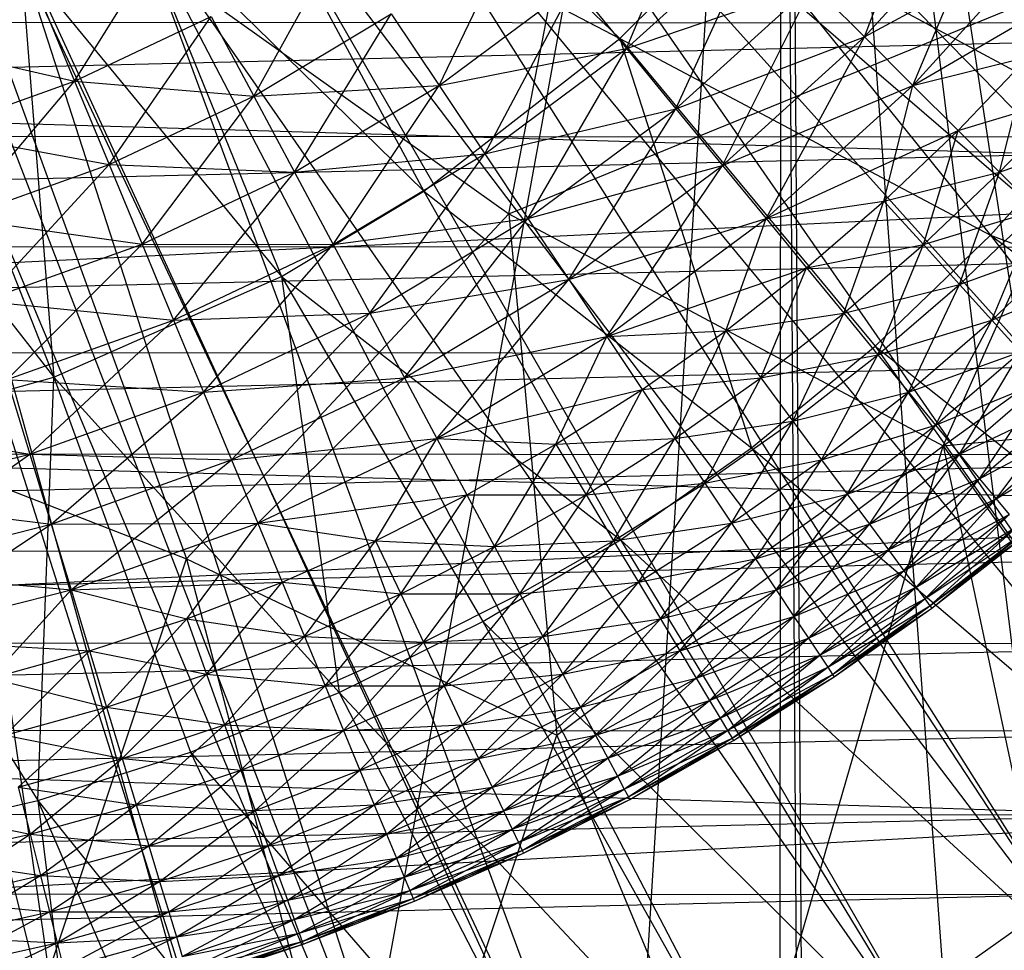
# Model space of a CAD drawing. Units: inches. Extents: x -4.31 to 4.31, y -6.44 to 0.83.
# Drawn here: x 0.17 to 0.48, y -2.49 to -2.2 of the extents above; entities that cross this region are included whole.
import ezdxf

# ---------------------------------------------------------------- set-up
doc = ezdxf.new("R2010")
doc.units = ezdxf.units.IN
doc.layers.get('0').update_dxf_attribs({"true_color": 0xc2ced6})

msp = doc.modelspace()

# ---------------------------------------------------------------- linework, layer by layer
at = {"color": 253, "true_color": 0xafafaf}
for p, q in [((0.01653, -3.9753), (0.41185, -1.80995)), ((0.41031, -1.80995), (0.42443, -3.97264)), ((0.41031, -1.80995), (0.67677, -3.97099)), ((0.41185, -1.80995), (0.42597, -3.97263)), ((0.00071, -1.81048), (0.21131, -2.64841)), ((0.00071, -1.81048), (0.26247, -2.63383)), ((0.00071, -1.81048), (0.31268, -2.61612)), ((0.00071, -1.81048), (0.3618, -2.59531)), ((0.3618, -2.59531), (0.41015, -1.81073)), ((0.40968, -2.57143), (0.41015, -1.81073)), ((0.41015, -1.81073), (0.46394, -2.53959)), ((0.41015, -1.81073), (0.51572, -2.50389)), ((0.3224, -2.06378), (0.64059, -2.38993)), ((0.29686, -2.09321), (0.55765, -2.47005)), ((0.29686, -2.09321), (0.60046, -2.43138)), ((0.29686, -2.09321), (0.64059, -2.38993)), ((0.26764, -2.11892), (0.35913, -2.20643)), ((0.26865, -2.12008), (0.51235, -2.50578)), ((0.26865, -2.12008), (0.55765, -2.47005)), ((0.32404, -2.26184), (0.35188, -2.11847)), ((0.13279, -2.12576), (0.22222, -2.37086)), ((0.13279, -2.12576), (0.32404, -2.26184)), ((0.23711, -2.1429), (0.29715, -2.25473)), ((0.23711, -2.1429), (0.35913, -2.20643)), ((0.238, -2.14415), (0.46476, -2.5384)), ((0.238, -2.14415), (0.51235, -2.50578)), ((0.43633, -2.206), (0.45903, -2.14649)), ((0.36121, -2.20969), (0.38419, -2.15386)), ((0.43633, -2.206), (0.47694, -2.16119)), ((0.45166, -2.22133), (0.47694, -2.16119)), ((0.20445, -2.16387), (0.25218, -2.28165)), ((0.20445, -2.16387), (0.29715, -2.25473)), ((0.20521, -2.1652), (0.3636, -2.59376)), ((0.20521, -2.1652), (0.41511, -2.56777)), ((0.20521, -2.1652), (0.46476, -2.5384)), ((0.30197, -2.22133), (0.32743, -2.16853)), ((0.35913, -2.20643), (0.39622, -2.16939)), ((0.39622, -2.16939), (0.47615, -2.26861)), ((0.39622, -2.16939), (0.50983, -2.23087)), ((0.18682, -2.21993), (0.216, -2.17332)), ((0.36121, -2.20969), (0.40255, -2.17222)), ((0.37681, -2.22871), (0.40255, -2.17222)), ((0.24344, -2.22465), (0.27097, -2.17494)), ((0.32404, -2.26184), (0.53195, -2.17691)), ((0.43633, -2.206), (0.49371, -2.17494)), ((0.45166, -2.22133), (0.49371, -2.17494)), ((0.46121, -2.33514), (0.53195, -2.17691)), ((0.16993, -2.18163), (0.18033, -2.31345)), ((0.16993, -2.18163), (0.25218, -2.28165)), ((0.17057, -2.18303), (0.31047, -2.61625)), ((0.17057, -2.18303), (0.3636, -2.59376)), ((0.30197, -2.22133), (0.34473, -2.18962)), ((0.31639, -2.24293), (0.34473, -2.18962)), ((0.34473, -2.18962), (0.36121, -2.20969)), ((0.36121, -2.20969), (0.41994, -2.18962)), ((0.37681, -2.22871), (0.41994, -2.18962)), ((0.39151, -2.24662), (0.41994, -2.18962)), ((0.41994, -2.18962), (0.43633, -2.206)), ((0.45166, -2.22133), (0.50928, -2.18773)), ((0.17545, -2.1925), (0.18682, -2.21993)), ((0.13389, -2.19604), (0.18033, -2.31345)), ((0.13439, -2.19749), (0.20031, -2.65034)), ((0.13439, -2.19749), (0.25596, -2.63514)), ((0.13439, -2.19749), (0.31047, -2.61625)), ((0.24344, -2.22465), (0.28681, -2.19866)), ((0.2563, -2.24871), (0.28681, -2.19866)), ((0.28681, -2.19866), (0.30197, -2.22133)), ((-0.73466, -2.20077), (0.73557, -2.20173)), ((-0.71438, -2.2368), (0.73557, -2.20173)), ((0.18682, -2.21993), (0.23, -2.1995)), ((0.19773, -2.24627), (0.23, -2.1995)), ((0.23, -2.1995), (0.24344, -2.22465)), ((-0.75345, -2.2061), (0.73106, -2.24989)), ((0.09663, -2.20695), (0.18033, -2.31345)), ((0.13322, -2.20761), (0.18682, -2.21993)), ((0.29715, -2.25473), (0.35913, -2.20643)), ((0.35913, -2.20643), (0.40065, -2.33582)), ((0.35913, -2.20643), (0.43969, -2.30366)), ((0.35913, -2.20643), (0.47615, -2.26861)), ((0.37681, -2.22871), (0.43633, -2.206)), ((0.39151, -2.24662), (0.43633, -2.206)), ((0.40527, -2.26338), (0.43633, -2.206)), ((0.43633, -2.206), (0.45166, -2.22133)), ((0.30197, -2.22133), (0.36121, -2.20969)), ((0.31639, -2.24293), (0.36121, -2.20969)), ((0.33006, -2.26338), (0.36121, -2.20969)), ((0.36121, -2.20969), (0.37681, -2.22871)), ((0.45166, -2.22133), (0.48818, -2.21219)), ((0.46121, -2.33514), (0.63298, -2.2115)), ((0.46591, -2.23558), (0.48818, -2.21219)), ((0.47903, -2.24871), (0.48818, -2.21219)), ((0.14184, -2.23602), (0.18682, -2.21993)), ((0.15012, -2.26331), (0.18682, -2.21993)), ((0.18682, -2.21993), (0.19773, -2.24627)), ((0.18682, -2.21993), (0.24344, -2.22465)), ((0.24344, -2.22465), (0.30197, -2.22133)), ((0.2563, -2.24871), (0.30197, -2.22133)), ((0.26854, -2.27161), (0.30197, -2.22133)), ((0.30197, -2.22133), (0.31639, -2.24293)), ((0.39151, -2.24662), (0.45166, -2.22133)), ((0.40527, -2.26338), (0.45166, -2.22133)), ((0.44251, -2.25786), (0.45166, -2.22133)), ((0.45166, -2.22133), (0.46591, -2.23558)), ((0.19773, -2.24627), (0.24344, -2.22465)), ((0.20817, -2.27147), (0.24344, -2.22465)), ((0.24344, -2.22465), (0.2563, -2.24871)), ((0.46591, -2.23558), (0.50193, -2.22465)), ((0.47903, -2.24871), (0.50193, -2.22465)), ((0.31639, -2.24293), (0.37681, -2.22871)), ((0.33006, -2.26338), (0.37681, -2.22871)), ((0.34293, -2.28264), (0.37681, -2.22871)), ((0.37681, -2.22871), (0.39151, -2.24662)), ((0.47615, -2.26861), (0.50983, -2.23087)), ((0.14184, -2.23602), (0.19773, -2.24627)), ((0.40527, -2.26338), (0.46591, -2.23558)), ((0.44251, -2.25786), (0.46591, -2.23558)), ((0.45498, -2.27161), (0.46591, -2.23558)), ((0.46591, -2.23558), (0.47903, -2.24871)), ((0.47903, -2.24871), (0.51448, -2.23602)), ((-0.71438, -2.2368), (0.71525, -2.23772)), ((-0.69243, -2.27163), (0.71525, -2.23772)), ((0.2563, -2.24871), (0.31639, -2.24293)), ((0.26854, -2.27161), (0.31639, -2.24293)), ((0.28014, -2.2933), (0.31639, -2.24293)), ((0.31639, -2.24293), (0.33006, -2.26338)), ((0.15012, -2.26331), (0.19773, -2.24627)), ((0.15803, -2.28941), (0.19773, -2.24627)), ((0.19773, -2.24627), (0.20817, -2.27147)), ((0.19773, -2.24627), (0.2563, -2.24871)), ((0.20817, -2.27147), (0.2563, -2.24871)), ((0.2181, -2.29546), (0.2563, -2.24871)), ((0.2563, -2.24871), (0.26854, -2.27161)), ((0.33006, -2.26338), (0.39151, -2.24662)), ((0.34293, -2.28264), (0.39151, -2.24662)), ((0.35498, -2.30068), (0.39151, -2.24662)), ((0.39151, -2.24662), (0.40527, -2.26338)), ((0.44251, -2.25786), (0.47903, -2.24871)), ((0.45498, -2.27161), (0.47903, -2.24871)), ((0.46635, -2.28416), (0.47903, -2.24871)), ((0.47903, -2.24871), (0.49101, -2.26068)), ((-0.68594, -2.31859), (0.73106, -2.24989)), ((0.25218, -2.28165), (0.29715, -2.25473)), ((0.29715, -2.25473), (0.35926, -2.36489)), ((0.29715, -2.25473), (0.40065, -2.33582)), ((0.40527, -2.26338), (0.44251, -2.25786)), ((0.41805, -2.27895), (0.44251, -2.25786)), ((0.42983, -2.2933), (0.44251, -2.25786)), ((0.44251, -2.25786), (0.45498, -2.27161)), ((0.45498, -2.27161), (0.49101, -2.26068)), ((0.46635, -2.28416), (0.49101, -2.26068)), ((0.4766, -2.29546), (0.49101, -2.26068)), ((0.15012, -2.26331), (0.20817, -2.27147)), ((0.22222, -2.37086), (0.32404, -2.26184)), ((0.26854, -2.27161), (0.33006, -2.26338)), ((0.28014, -2.2933), (0.33006, -2.26338)), ((0.29106, -2.31374), (0.33006, -2.26338)), ((0.32404, -2.26184), (0.33915, -2.42665)), ((0.32404, -2.26184), (0.46121, -2.33514)), ((0.33006, -2.26338), (0.34293, -2.28264)), ((0.34293, -2.28264), (0.40527, -2.26338)), ((0.35498, -2.30068), (0.40527, -2.26338)), ((0.39259, -2.29883), (0.40527, -2.26338)), ((0.40527, -2.26338), (0.41805, -2.27895)), ((0.43969, -2.30366), (0.47615, -2.26861)), ((0.47615, -2.26861), (0.59952, -2.43041)), ((0.47615, -2.26861), (0.63959, -2.38903)), ((0.47615, -2.26861), (0.67681, -2.34507)), ((-0.69243, -2.27163), (0.69326, -2.27252)), ((-0.66892, -2.30514), (0.69326, -2.27252)), ((0.15803, -2.28941), (0.20817, -2.27147)), ((0.16557, -2.31426), (0.20817, -2.27147)), ((0.20817, -2.27147), (0.2181, -2.29546)), ((0.20817, -2.27147), (0.26854, -2.27161)), ((0.2181, -2.29546), (0.26854, -2.27161)), ((0.22752, -2.31819), (0.26854, -2.27161)), ((0.26854, -2.27161), (0.28014, -2.2933)), ((0.41805, -2.27895), (0.45498, -2.27161)), ((0.42983, -2.2933), (0.45498, -2.27161)), ((0.44057, -2.30639), (0.45498, -2.27161)), ((0.45498, -2.27161), (0.46635, -2.28416)), ((0.46635, -2.28416), (0.5018, -2.27147)), ((0.4766, -2.29546), (0.5018, -2.27147)), ((0.35498, -2.30068), (0.41805, -2.27895)), ((0.39259, -2.29883), (0.41805, -2.27895)), ((0.40364, -2.31374), (0.41805, -2.27895)), ((0.41805, -2.27895), (0.42983, -2.2933)), ((0.18033, -2.31345), (0.25218, -2.28165)), ((0.25218, -2.28165), (0.27043, -2.41313)), ((0.25218, -2.28165), (0.31577, -2.39071)), ((0.25218, -2.28165), (0.35926, -2.36489)), ((0.28014, -2.2933), (0.34293, -2.28264)), ((0.29106, -2.31374), (0.34293, -2.28264)), ((0.30128, -2.33286), (0.34293, -2.28264)), ((0.34293, -2.28264), (0.35498, -2.30068)), ((0.4766, -2.29546), (0.51138, -2.28106)), ((0.42983, -2.2933), (0.46635, -2.28416)), ((0.44057, -2.30639), (0.46635, -2.28416)), ((0.45025, -2.31819), (0.46635, -2.28416)), ((0.46635, -2.28416), (0.4766, -2.29546)), ((0.15803, -2.28941), (0.2181, -2.29546)), ((0.2181, -2.29546), (0.28014, -2.2933)), ((0.22752, -2.31819), (0.28014, -2.2933)), ((0.23638, -2.3396), (0.28014, -2.2933)), ((0.28014, -2.2933), (0.29106, -2.31374)), ((0.39259, -2.29883), (0.42983, -2.2933)), ((0.40364, -2.31374), (0.42983, -2.2933)), ((0.41373, -2.32734), (0.42983, -2.2933)), ((0.42983, -2.2933), (0.44057, -2.30639)), ((0.16557, -2.31426), (0.2181, -2.29546)), ((0.17271, -2.3378), (0.2181, -2.29546)), ((0.2181, -2.29546), (0.22752, -2.31819)), ((0.44057, -2.30639), (0.4766, -2.29546)), ((0.45025, -2.31819), (0.4766, -2.29546)), ((0.45885, -2.32867), (0.4766, -2.29546)), ((0.4766, -2.29546), (0.4857, -2.30551)), ((0.29106, -2.31374), (0.35498, -2.30068)), ((0.30128, -2.33286), (0.35498, -2.30068)), ((0.33888, -2.33471), (0.35498, -2.30068)), ((0.35498, -2.30068), (0.39259, -2.29883)), ((0.35498, -2.30068), (0.36618, -2.31743)), ((0.36618, -2.31743), (0.39259, -2.29883)), ((0.37649, -2.33286), (0.39259, -2.29883)), ((0.39259, -2.29883), (0.40364, -2.31374)), ((0.40065, -2.33582), (0.43969, -2.30366)), ((0.43969, -2.30366), (0.55678, -2.46903)), ((0.43969, -2.30366), (0.59952, -2.43041)), ((-0.66892, -2.30514), (0.66971, -2.306)), ((-0.64397, -2.33725), (0.66971, -2.306)), ((0.05705, -2.30662), (0.22222, -2.37086)), ((0.40364, -2.31374), (0.44057, -2.30639)), ((0.41373, -2.32734), (0.44057, -2.30639)), ((0.42282, -2.3396), (0.44057, -2.30639)), ((0.44057, -2.30639), (0.45025, -2.31819)), ((0.45025, -2.31819), (0.4857, -2.30551)), ((0.45885, -2.32867), (0.4857, -2.30551)), ((0.46634, -2.3378), (0.4857, -2.30551)), ((0.10458, -2.33436), (0.18033, -2.31345)), ((0.17527, -2.44724), (0.18033, -2.31345)), ((0.18033, -2.31345), (0.2235, -2.43201)), ((0.18033, -2.31345), (0.27043, -2.41313)), ((0.22752, -2.31819), (0.29106, -2.31374)), ((0.23638, -2.3396), (0.29106, -2.31374)), ((0.24468, -2.35963), (0.29106, -2.31374)), ((0.29106, -2.31374), (0.30128, -2.33286)), ((0.36618, -2.31743), (0.40364, -2.31374)), ((0.37649, -2.33286), (0.40364, -2.31374)), ((0.3859, -2.34694), (0.40364, -2.31374)), ((0.40364, -2.31374), (0.41373, -2.32734)), ((0.16557, -2.31426), (0.17271, -2.3378)), ((0.16557, -2.31426), (0.22752, -2.31819)), ((0.45885, -2.32867), (0.49363, -2.31426)), ((0.46634, -2.3378), (0.49363, -2.31426)), ((0.47272, -2.34556), (0.49363, -2.31426)), ((-0.68594, -2.31859), (0.65627, -2.35563)), ((0.17271, -2.3378), (0.22752, -2.31819)), ((0.17944, -2.35997), (0.22752, -2.31819)), ((0.22752, -2.31819), (0.23638, -2.3396)), ((0.30128, -2.33286), (0.36618, -2.31743)), ((0.33888, -2.33471), (0.36618, -2.31743)), ((0.34843, -2.35063), (0.36618, -2.31743)), ((0.36618, -2.31743), (0.37649, -2.33286)), ((0.41373, -2.32734), (0.45025, -2.31819)), ((0.42282, -2.3396), (0.45025, -2.31819)), ((0.4309, -2.35048), (0.45025, -2.31819)), ((0.45025, -2.31819), (0.45885, -2.32867)), ((0.46121, -2.33514), (0.59679, -2.3224)), ((0.46634, -2.3378), (0.50038, -2.3217)), ((0.47272, -2.34556), (0.50038, -2.3217)), ((0.47795, -2.35194), (0.50038, -2.3217)), ((0.11145, -2.32782), (0.17271, -2.3378)), ((0.37649, -2.33286), (0.41373, -2.32734)), ((0.3859, -2.34694), (0.41373, -2.32734)), ((0.39437, -2.35963), (0.41373, -2.32734)), ((0.41373, -2.32734), (0.42282, -2.3396)), ((0.42282, -2.3396), (0.45885, -2.32867)), ((0.4309, -2.35048), (0.45885, -2.32867)), ((0.43793, -2.35997), (0.45885, -2.32867)), ((0.45885, -2.32867), (0.46634, -2.3378)), ((0.47272, -2.34556), (0.50592, -2.32782)), ((0.47795, -2.35194), (0.50592, -2.32782)), ((0.47795, -2.35194), (0.51024, -2.33259)), ((0.10458, -2.33436), (0.17527, -2.44724)), ((0.23638, -2.3396), (0.30128, -2.33286)), ((0.24468, -2.35963), (0.30128, -2.33286)), ((0.28192, -2.36516), (0.30128, -2.33286)), ((0.30128, -2.33286), (0.31078, -2.35063)), ((0.30128, -2.33286), (0.33888, -2.33471)), ((0.31078, -2.35063), (0.33888, -2.33471)), ((0.31953, -2.367), (0.33888, -2.33471)), ((0.33888, -2.33471), (0.37649, -2.33286)), ((0.33888, -2.33471), (0.34843, -2.35063)), ((0.33915, -2.42665), (0.46121, -2.33514)), ((0.34843, -2.35063), (0.37649, -2.33286)), ((0.35713, -2.36516), (0.37649, -2.33286)), ((0.35926, -2.36489), (0.40065, -2.33582)), ((0.37649, -2.33286), (0.3859, -2.34694)), ((0.3956, -2.56185), (0.46121, -2.33514)), ((0.40065, -2.33582), (0.51155, -2.5047)), ((0.40065, -2.33582), (0.55678, -2.46903)), ((0.46121, -2.33514), (0.50968, -2.56372)), ((0.46121, -2.33514), (0.58797, -2.51482)), ((-0.64397, -2.33725), (0.64471, -2.33807)), ((-0.6177, -2.36786), (0.64471, -2.33807)), ((0.11625, -2.35194), (0.17271, -2.3378)), ((0.12077, -2.37467), (0.17271, -2.3378)), ((0.17271, -2.3378), (0.17944, -2.35997)), ((0.17271, -2.3378), (0.23638, -2.3396)), ((0.4309, -2.35048), (0.46634, -2.3378)), ((0.43793, -2.35997), (0.46634, -2.3378)), ((0.44392, -2.36804), (0.46634, -2.3378)), ((0.46634, -2.3378), (0.47272, -2.34556)), ((0.17944, -2.35997), (0.23638, -2.3396)), ((0.18573, -2.38072), (0.23638, -2.3396)), ((0.23638, -2.3396), (0.24468, -2.35963)), ((0.3859, -2.34694), (0.42282, -2.3396)), ((0.39437, -2.35963), (0.42282, -2.3396)), ((0.40191, -2.3709), (0.42282, -2.3396)), ((0.42282, -2.3396), (0.4309, -2.35048)), ((0.34843, -2.35063), (0.3859, -2.34694)), ((0.35713, -2.36516), (0.3859, -2.34694)), ((0.36498, -2.37825), (0.3859, -2.34694)), ((0.3859, -2.34694), (0.39437, -2.35963)), ((0.43793, -2.35997), (0.47272, -2.34556)), ((0.44392, -2.36804), (0.47272, -2.34556)), ((0.44883, -2.37467), (0.47272, -2.34556)), ((0.47272, -2.34556), (0.47795, -2.35194)), ((0.24468, -2.35963), (0.31078, -2.35063)), ((0.28192, -2.36516), (0.31078, -2.35063)), ((0.28986, -2.38194), (0.31078, -2.35063)), ((0.31078, -2.35063), (0.31953, -2.367)), ((0.31078, -2.35063), (0.34843, -2.35063)), ((0.31953, -2.367), (0.34843, -2.35063)), ((0.32751, -2.38194), (0.34843, -2.35063)), ((0.34843, -2.35063), (0.35713, -2.36516)), ((0.39437, -2.35963), (0.4309, -2.35048)), ((0.40191, -2.3709), (0.4309, -2.35048)), ((0.40847, -2.38072), (0.4309, -2.35048)), ((0.4309, -2.35048), (0.43793, -2.35997)), ((0.11625, -2.35194), (0.17944, -2.35997)), ((0.44392, -2.36804), (0.47795, -2.35194)), ((0.44883, -2.37467), (0.47795, -2.35194)), ((0.45267, -2.37984), (0.47795, -2.35194)), ((0.47795, -2.35194), (0.48204, -2.35692)), ((-0.60151, -2.41607), (0.65627, -2.35563)), ((0.44883, -2.37467), (0.48204, -2.35692)), ((0.45267, -2.37984), (0.48204, -2.35692)), ((0.45541, -2.38354), (0.48204, -2.35692)), ((0.12077, -2.37467), (0.17944, -2.35997)), ((0.125, -2.39594), (0.17944, -2.35997)), ((0.17944, -2.35997), (0.24468, -2.35963)), ((0.17944, -2.35997), (0.18573, -2.38072)), ((0.18573, -2.38072), (0.24468, -2.35963)), ((0.22226, -2.38987), (0.24468, -2.35963)), ((0.24468, -2.35963), (0.25239, -2.37825)), ((0.24468, -2.35963), (0.28192, -2.36516)), ((0.35713, -2.36516), (0.39437, -2.35963)), ((0.36498, -2.37825), (0.39437, -2.35963)), ((0.37195, -2.38987), (0.39437, -2.35963)), ((0.39437, -2.35963), (0.40191, -2.3709)), ((0.40191, -2.3709), (0.43793, -2.35997)), ((0.40847, -2.38072), (0.43793, -2.35997)), ((0.41405, -2.38908), (0.43793, -2.35997)), ((0.43793, -2.35997), (0.44392, -2.36804)), ((0.45267, -2.37984), (0.48496, -2.36048)), ((0.45541, -2.38354), (0.48496, -2.36048)), ((0.45706, -2.38577), (0.48496, -2.36048)), ((0.45541, -2.38354), (0.48672, -2.36263)), ((0.45706, -2.38577), (0.48672, -2.36263)), ((0.45706, -2.38577), (0.4873, -2.36334)), ((0.45761, -2.38651), (0.48672, -2.36263)), ((0.45761, -2.38651), (0.4873, -2.36334)), ((0.25239, -2.37825), (0.28192, -2.36516)), ((0.2595, -2.3954), (0.28192, -2.36516)), ((0.28192, -2.36516), (0.28986, -2.38194)), ((0.28192, -2.36516), (0.31953, -2.367)), ((0.31577, -2.39071), (0.35926, -2.36489)), ((0.31953, -2.367), (0.35713, -2.36516)), ((0.32751, -2.38194), (0.35713, -2.36516)), ((0.33471, -2.3954), (0.35713, -2.36516)), ((0.35713, -2.36516), (0.36498, -2.37825)), ((0.35926, -2.36489), (0.46404, -2.53727)), ((0.35926, -2.36489), (0.51155, -2.5047)), ((-0.6177, -2.36786), (0.6184, -2.36865)), ((-0.59022, -2.39691), (0.6184, -2.36865)), ((0.28986, -2.38194), (0.31953, -2.367)), ((0.2971, -2.39724), (0.31953, -2.367)), ((0.31953, -2.367), (0.32751, -2.38194)), ((0.40847, -2.38072), (0.44392, -2.36804)), ((0.41405, -2.38908), (0.44392, -2.36804)), ((0.41863, -2.39594), (0.44392, -2.36804)), ((0.44392, -2.36804), (0.44883, -2.37467)), ((0.14916, -2.5902), (0.22222, -2.37086)), ((0.22222, -2.37086), (0.28225, -2.59852)), ((0.22222, -2.37086), (0.33915, -2.42665)), ((0.36498, -2.37825), (0.40191, -2.3709)), ((0.37195, -2.38987), (0.40191, -2.3709)), ((0.37802, -2.4), (0.40191, -2.3709)), ((0.40191, -2.3709), (0.40847, -2.38072)), ((0.12077, -2.37467), (0.18573, -2.38072)), ((0.41405, -2.38908), (0.44883, -2.37467)), ((0.41863, -2.39594), (0.44883, -2.37467)), ((0.42221, -2.40129), (0.44883, -2.37467)), ((0.44883, -2.37467), (0.45267, -2.37984)), ((0.18573, -2.38072), (0.25239, -2.37825)), ((0.22226, -2.38987), (0.25239, -2.37825)), ((0.22851, -2.40735), (0.25239, -2.37825)), ((0.25239, -2.37825), (0.2595, -2.3954)), ((0.25239, -2.37825), (0.28986, -2.38194)), ((0.32751, -2.38194), (0.36498, -2.37825)), ((0.33471, -2.3954), (0.36498, -2.37825)), ((0.34109, -2.40735), (0.36498, -2.37825)), ((0.36498, -2.37825), (0.37195, -2.38987)), ((0.125, -2.39594), (0.18573, -2.38072)), ((0.16045, -2.40862), (0.18573, -2.38072)), ((0.18573, -2.38072), (0.19158, -2.4)), ((0.18573, -2.38072), (0.22226, -2.38987)), ((0.2595, -2.3954), (0.28986, -2.38194)), ((0.26598, -2.41104), (0.28986, -2.38194)), ((0.28986, -2.38194), (0.2971, -2.39724)), ((0.28986, -2.38194), (0.32751, -2.38194)), ((0.2971, -2.39724), (0.32751, -2.38194)), ((0.30363, -2.41104), (0.32751, -2.38194)), ((0.32751, -2.38194), (0.33471, -2.3954)), ((0.37195, -2.38987), (0.40847, -2.38072)), ((0.37802, -2.4), (0.40847, -2.38072)), ((0.38318, -2.40862), (0.40847, -2.38072)), ((0.40847, -2.38072), (0.41405, -2.38908)), ((0.41863, -2.39594), (0.45267, -2.37984)), ((0.42221, -2.40129), (0.45267, -2.37984)), ((0.42477, -2.40512), (0.45267, -2.37984)), ((0.45267, -2.37984), (0.45541, -2.38354)), ((0.42221, -2.40129), (0.45541, -2.38354)), ((0.42477, -2.40512), (0.45541, -2.38354)), ((0.42631, -2.40743), (0.45541, -2.38354)), ((0.45541, -2.38354), (0.45706, -2.38577)), ((0.42477, -2.40512), (0.45706, -2.38577)), ((0.42631, -2.40743), (0.45706, -2.38577)), ((0.42631, -2.40743), (0.45761, -2.38651)), ((0.42682, -2.4082), (0.45706, -2.38577)), ((0.42682, -2.4082), (0.45761, -2.38651)), ((0.45706, -2.38577), (0.45761, -2.38651)), ((0.19158, -2.4), (0.22226, -2.38987)), ((0.19697, -2.41777), (0.22226, -2.38987)), ((0.22226, -2.38987), (0.22851, -2.40735)), ((0.22226, -2.38987), (0.2595, -2.3954)), ((0.27043, -2.41313), (0.31577, -2.39071)), ((0.31577, -2.39071), (0.41446, -2.56659)), ((0.31577, -2.39071), (0.46404, -2.53727)), ((0.33471, -2.3954), (0.37195, -2.38987)), ((0.34109, -2.40735), (0.37195, -2.38987)), ((0.34666, -2.41777), (0.37195, -2.38987)), ((0.37195, -2.38987), (0.37802, -2.4)), ((0.37802, -2.4), (0.41405, -2.38908)), ((0.38318, -2.40862), (0.41405, -2.38908)), ((0.38743, -2.4157), (0.41405, -2.38908)), ((0.41405, -2.38908), (0.41863, -2.39594)), ((-0.59022, -2.39691), (0.59089, -2.39766)), ((-0.56139, -2.4246), (0.59089, -2.39766)), ((0.125, -2.39594), (0.19158, -2.4)), ((0.22851, -2.40735), (0.2595, -2.3954)), ((0.23421, -2.42329), (0.2595, -2.3954)), ((0.2595, -2.3954), (0.26598, -2.41104)), ((0.2595, -2.3954), (0.2971, -2.39724)), ((0.26598, -2.41104), (0.2971, -2.39724)), ((0.27182, -2.42514), (0.2971, -2.39724)), ((0.2971, -2.39724), (0.33471, -2.3954)), ((0.2971, -2.39724), (0.30363, -2.41104)), ((0.30363, -2.41104), (0.33471, -2.3954)), ((0.30942, -2.42329), (0.33471, -2.3954)), ((0.33471, -2.3954), (0.34109, -2.40735)), ((0.38318, -2.40862), (0.41863, -2.39594)), ((0.38743, -2.4157), (0.41863, -2.39594)), ((0.39074, -2.42122), (0.41863, -2.39594)), ((0.41863, -2.39594), (0.42221, -2.40129)), ((0.16045, -2.40862), (0.19158, -2.4)), ((0.16496, -2.42663), (0.19158, -2.4)), ((0.19158, -2.4), (0.19697, -2.41777)), ((0.19158, -2.4), (0.22851, -2.40735)), ((0.34109, -2.40735), (0.37802, -2.4)), ((0.34666, -2.41777), (0.37802, -2.4)), ((0.3514, -2.42663), (0.37802, -2.4)), ((0.37802, -2.4), (0.38318, -2.40862)), ((0.38743, -2.4157), (0.42221, -2.40129)), ((0.39074, -2.42122), (0.42221, -2.40129)), ((0.39311, -2.42517), (0.42221, -2.40129)), ((0.42221, -2.40129), (0.42477, -2.40512)), ((0.19697, -2.41777), (0.22851, -2.40735)), ((0.20189, -2.43397), (0.22851, -2.40735)), ((0.22851, -2.40735), (0.23421, -2.42329)), ((0.22851, -2.40735), (0.26598, -2.41104)), ((0.30363, -2.41104), (0.34109, -2.40735)), ((0.30942, -2.42329), (0.34109, -2.40735)), ((0.31447, -2.43397), (0.34109, -2.40735)), ((0.34109, -2.40735), (0.34666, -2.41777)), ((0.39074, -2.42122), (0.42477, -2.40512)), ((0.39311, -2.42517), (0.42477, -2.40512)), ((0.39453, -2.42755), (0.42477, -2.40512)), ((0.42477, -2.40512), (0.42631, -2.40743)), ((0.16045, -2.40862), (0.19697, -2.41777)), ((0.34666, -2.41777), (0.38318, -2.40862)), ((0.3514, -2.42663), (0.38318, -2.40862)), ((0.35529, -2.4339), (0.38318, -2.40862)), ((0.38318, -2.40862), (0.38743, -2.4157)), ((0.39311, -2.42517), (0.42631, -2.40743)), ((0.39453, -2.42755), (0.42631, -2.40743)), ((0.39453, -2.42755), (0.42682, -2.4082)), ((0.39501, -2.42834), (0.42631, -2.40743)), ((0.39501, -2.42834), (0.42682, -2.4082)), ((0.42631, -2.40743), (0.42682, -2.4082)), ((0.2235, -2.43201), (0.27043, -2.41313)), ((0.23421, -2.42329), (0.26598, -2.41104)), ((0.23935, -2.43766), (0.26598, -2.41104)), ((0.26598, -2.41104), (0.27182, -2.42514)), ((0.26598, -2.41104), (0.30363, -2.41104)), ((0.27043, -2.41313), (0.36304, -2.59254)), ((0.27043, -2.41313), (0.41446, -2.56659)), ((0.27182, -2.42514), (0.30363, -2.41104)), ((0.277, -2.43766), (0.30363, -2.41104)), ((0.30363, -2.41104), (0.30942, -2.42329)), ((-0.60151, -2.41607), (0.56508, -2.45293)), ((0.3514, -2.42663), (0.38743, -2.4157)), ((0.35529, -2.4339), (0.38743, -2.4157)), ((0.35832, -2.43958), (0.38743, -2.4157)), ((0.38743, -2.4157), (0.39074, -2.42122)), ((0.16496, -2.42663), (0.19697, -2.41777)), ((0.16907, -2.44305), (0.19697, -2.41777)), ((0.19697, -2.41777), (0.20189, -2.43397)), ((0.19697, -2.41777), (0.23421, -2.42329)), ((0.30942, -2.42329), (0.34666, -2.41777)), ((0.31447, -2.43397), (0.34666, -2.41777)), ((0.31877, -2.44305), (0.34666, -2.41777)), ((0.34666, -2.41777), (0.3514, -2.42663)), ((0.35529, -2.4339), (0.39074, -2.42122)), ((0.35832, -2.43958), (0.39074, -2.42122)), ((0.3605, -2.44365), (0.39074, -2.42122)), ((0.39074, -2.42122), (0.39311, -2.42517)), ((-0.56139, -2.4246), (0.56202, -2.42532)), ((-0.53098, -2.45111), (0.56202, -2.42532)), ((0.20189, -2.43397), (0.23421, -2.42329)), ((0.20632, -2.44858), (0.23421, -2.42329)), ((0.23421, -2.42329), (0.23935, -2.43766)), ((0.23421, -2.42329), (0.27182, -2.42514)), ((0.23935, -2.43766), (0.27182, -2.42514)), ((0.24392, -2.45042), (0.27182, -2.42514)), ((0.27182, -2.42514), (0.30942, -2.42329)), ((0.27182, -2.42514), (0.277, -2.43766)), ((0.277, -2.43766), (0.30942, -2.42329)), ((0.28152, -2.44858), (0.30942, -2.42329)), ((0.30942, -2.42329), (0.31447, -2.43397)), ((0.35832, -2.43958), (0.39311, -2.42517)), ((0.3605, -2.44365), (0.39311, -2.42517)), ((0.3618, -2.44609), (0.39311, -2.42517)), ((0.39311, -2.42517), (0.39453, -2.42755)), ((0.16496, -2.42663), (0.20189, -2.43397)), ((0.28225, -2.59852), (0.33915, -2.42665)), ((0.31447, -2.43397), (0.3514, -2.42663)), ((0.31877, -2.44305), (0.3514, -2.42663)), ((0.32229, -2.45051), (0.3514, -2.42663)), ((0.33915, -2.42665), (0.3956, -2.56185)), ((0.3514, -2.42663), (0.35529, -2.4339)), ((0.3605, -2.44365), (0.39453, -2.42755)), ((0.3618, -2.44609), (0.39453, -2.42755)), ((0.3618, -2.44609), (0.39501, -2.42834)), ((0.36224, -2.44691), (0.39453, -2.42755)), ((0.36224, -2.44691), (0.39501, -2.42834)), ((0.39453, -2.42755), (0.39501, -2.42834)), ((0.17527, -2.44724), (0.2235, -2.43201)), ((0.2235, -2.43201), (0.30999, -2.61499)), ((0.2235, -2.43201), (0.36304, -2.59254)), ((0.16907, -2.44305), (0.20189, -2.43397)), ((0.17278, -2.45786), (0.20189, -2.43397)), ((0.20189, -2.43397), (0.20632, -2.44858)), ((0.20189, -2.43397), (0.23935, -2.43766)), ((0.277, -2.43766), (0.31447, -2.43397)), ((0.28152, -2.44858), (0.31447, -2.43397)), ((0.28537, -2.45786), (0.31447, -2.43397)), ((0.31447, -2.43397), (0.31877, -2.44305)), ((0.31877, -2.44305), (0.35529, -2.4339)), ((0.32229, -2.45051), (0.35529, -2.4339)), ((0.32505, -2.45633), (0.35529, -2.4339)), ((0.35529, -2.4339), (0.35832, -2.43958)), ((0.20632, -2.44858), (0.23935, -2.43766)), ((0.21025, -2.46155), (0.23935, -2.43766)), ((0.23935, -2.43766), (0.24392, -2.45042)), ((0.23935, -2.43766), (0.277, -2.43766)), ((0.24392, -2.45042), (0.277, -2.43766)), ((0.2479, -2.46155), (0.277, -2.43766)), ((0.277, -2.43766), (0.28152, -2.44858)), ((0.32229, -2.45051), (0.35832, -2.43958)), ((0.32505, -2.45633), (0.35832, -2.43958)), ((0.32702, -2.4605), (0.35832, -2.43958)), ((0.35832, -2.43958), (0.3605, -2.44365)), ((0.16907, -2.44305), (0.17278, -2.45786)), ((0.16907, -2.44305), (0.20632, -2.44858)), ((0.28152, -2.44858), (0.31877, -2.44305)), ((0.28537, -2.45786), (0.31877, -2.44305)), ((0.28853, -2.46548), (0.31877, -2.44305)), ((0.31877, -2.44305), (0.32229, -2.45051)), ((0.32505, -2.45633), (0.3605, -2.44365)), ((0.32702, -2.4605), (0.3605, -2.44365)), ((0.3282, -2.463), (0.3605, -2.44365)), ((0.3605, -2.44365), (0.3618, -2.44609)), ((0.12602, -2.45873), (0.17527, -2.44724)), ((0.17527, -2.44724), (0.2, -2.64904)), ((0.17527, -2.44724), (0.25557, -2.63385)), ((0.17527, -2.44724), (0.30999, -2.61499)), ((0.32702, -2.4605), (0.3618, -2.44609)), ((0.3282, -2.463), (0.3618, -2.44609)), ((0.3282, -2.463), (0.36224, -2.44691)), ((0.3286, -2.46384), (0.3618, -2.44609)), ((0.3286, -2.46384), (0.36224, -2.44691)), ((0.3618, -2.44609), (0.36224, -2.44691)), ((0.13586, -2.45051), (0.17278, -2.45786)), ((0.17278, -2.45786), (0.20632, -2.44858)), ((0.17608, -2.471), (0.20632, -2.44858)), ((0.20632, -2.44858), (0.21025, -2.46155)), ((0.20632, -2.44858), (0.24392, -2.45042)), ((0.21025, -2.46155), (0.24392, -2.45042)), ((0.21368, -2.47285), (0.24392, -2.45042)), ((0.24392, -2.45042), (0.28152, -2.44858)), ((0.24392, -2.45042), (0.2479, -2.46155)), ((0.2479, -2.46155), (0.28152, -2.44858)), ((0.25128, -2.471), (0.28152, -2.44858)), ((0.28152, -2.44858), (0.28537, -2.45786)), ((0.28537, -2.45786), (0.32229, -2.45051)), ((0.28853, -2.46548), (0.32229, -2.45051)), ((0.29099, -2.47143), (0.32229, -2.45051)), ((0.32229, -2.45051), (0.32505, -2.45633)), ((-0.53098, -2.45111), (0.53158, -2.45179)), ((-0.49906, -2.47631), (0.53158, -2.45179)), ((-0.49304, -2.51042), (0.56508, -2.45293)), ((0.28853, -2.46548), (0.32505, -2.45633)), ((0.29099, -2.47143), (0.32505, -2.45633)), ((0.29275, -2.47569), (0.32505, -2.45633)), ((0.32505, -2.45633), (0.32702, -2.4605)), ((0.13883, -2.46548), (0.17278, -2.45786)), ((0.14148, -2.47877), (0.17278, -2.45786)), ((0.17278, -2.45786), (0.17608, -2.471)), ((0.17278, -2.45786), (0.21025, -2.46155)), ((0.2479, -2.46155), (0.28537, -2.45786)), ((0.25128, -2.471), (0.28537, -2.45786)), ((0.25406, -2.47877), (0.28537, -2.45786)), ((0.28537, -2.45786), (0.28853, -2.46548)), ((0.17608, -2.471), (0.21025, -2.46155)), ((0.17895, -2.48246), (0.21025, -2.46155)), ((0.21025, -2.46155), (0.21368, -2.47285)), ((0.21025, -2.46155), (0.2479, -2.46155)), ((0.21368, -2.47285), (0.2479, -2.46155)), ((0.2166, -2.48246), (0.2479, -2.46155)), ((0.2479, -2.46155), (0.25128, -2.471)), ((0.29099, -2.47143), (0.32702, -2.4605)), ((0.29275, -2.47569), (0.32702, -2.4605)), ((0.29275, -2.47569), (0.3282, -2.463)), ((0.29381, -2.47825), (0.32702, -2.4605)), ((0.29381, -2.47825), (0.3282, -2.463)), ((0.29417, -2.4791), (0.3282, -2.463)), ((0.32702, -2.4605), (0.3282, -2.463)), ((0.3282, -2.463), (0.3286, -2.46384)), ((0.13883, -2.46548), (0.17608, -2.471)), ((0.25128, -2.471), (0.28853, -2.46548)), ((0.25406, -2.47877), (0.28853, -2.46548)), ((0.25623, -2.48484), (0.28853, -2.46548)), ((0.28853, -2.46548), (0.29099, -2.47143)), ((0.29381, -2.47825), (0.3286, -2.46384)), ((0.29417, -2.4791), (0.3286, -2.46384)), ((0.14148, -2.47877), (0.17608, -2.471)), ((0.14378, -2.49036), (0.17608, -2.471)), ((0.17608, -2.471), (0.17895, -2.48246)), ((0.17608, -2.471), (0.21368, -2.47285)), ((0.21368, -2.47285), (0.25128, -2.471)), ((0.2166, -2.48246), (0.25128, -2.471)), ((0.21899, -2.49036), (0.25128, -2.471)), ((0.25128, -2.471), (0.25406, -2.47877)), ((0.25406, -2.47877), (0.29099, -2.47143)), ((0.25623, -2.48484), (0.29099, -2.47143)), ((0.25779, -2.48918), (0.29099, -2.47143)), ((0.29099, -2.47143), (0.29275, -2.47569)), ((0.17895, -2.48246), (0.21368, -2.47285)), ((0.18139, -2.49221), (0.21368, -2.47285)), ((0.21368, -2.47285), (0.2166, -2.48246)), ((0.25623, -2.48484), (0.29275, -2.47569)), ((0.25779, -2.48918), (0.29275, -2.47569)), ((0.25872, -2.49178), (0.29275, -2.47569)), ((0.29275, -2.47569), (0.29381, -2.47825)), ((-0.49906, -2.47631), (0.49963, -2.47694)), ((-0.46573, -2.50007), (0.49963, -2.47694)), ((0.14148, -2.47877), (0.17895, -2.48246)), ((0.2166, -2.48246), (0.25406, -2.47877)), ((0.21899, -2.49036), (0.25406, -2.47877)), ((0.22086, -2.49652), (0.25406, -2.47877)), ((0.25406, -2.47877), (0.25623, -2.48484)), ((0.25779, -2.48918), (0.29381, -2.47825)), ((0.25872, -2.49178), (0.29381, -2.47825)), ((0.25903, -2.49265), (0.29381, -2.47825)), ((0.29381, -2.47825), (0.29417, -2.4791)), ((0.46627, -2.50066), (0.49963, -2.47694)), ((0.25872, -2.49178), (0.29417, -2.4791)), ((0.25903, -2.49265), (0.29417, -2.4791)), ((0.14378, -2.49036), (0.17895, -2.48246)), ((0.14574, -2.50021), (0.17895, -2.48246)), ((0.17895, -2.48246), (0.18139, -2.49221)), ((0.17895, -2.48246), (0.2166, -2.48246)), ((0.18139, -2.49221), (0.2166, -2.48246)), ((0.18339, -2.50021), (0.2166, -2.48246)), ((0.2166, -2.48246), (0.21899, -2.49036)), ((0.21899, -2.49036), (0.25623, -2.48484)), ((0.22086, -2.49652), (0.25623, -2.48484)), ((0.2222, -2.50093), (0.25623, -2.48484)), ((0.25623, -2.48484), (0.25779, -2.48918)), ((0.14378, -2.49036), (0.18139, -2.49221)), ((0.18139, -2.49221), (0.21899, -2.49036)), ((0.18339, -2.50021), (0.21899, -2.49036)), ((0.18496, -2.50646), (0.21899, -2.49036)), ((0.21899, -2.49036), (0.22086, -2.49652)), ((0.22086, -2.49652), (0.25779, -2.48918)), ((0.2222, -2.50093), (0.25779, -2.48918)), ((0.223, -2.50358), (0.25779, -2.48918)), ((0.25779, -2.48918), (0.25872, -2.49178)), ((0.14574, -2.50021), (0.18139, -2.49221)), ((0.14735, -2.5083), (0.18139, -2.49221)), ((0.18139, -2.49221), (0.18339, -2.50021)), ((0.2222, -2.50093), (0.25872, -2.49178)), ((0.223, -2.50358), (0.25872, -2.49178)), ((0.223, -2.50358), (0.25903, -2.49265)), ((0.22327, -2.50447), (0.25872, -2.49178)), ((0.22327, -2.50447), (0.25903, -2.49265)), ((0.25872, -2.49178), (0.25903, -2.49265))]:
    msp.add_line(p, q, dxfattribs=at)

doc.saveas('drawing.dxf')
